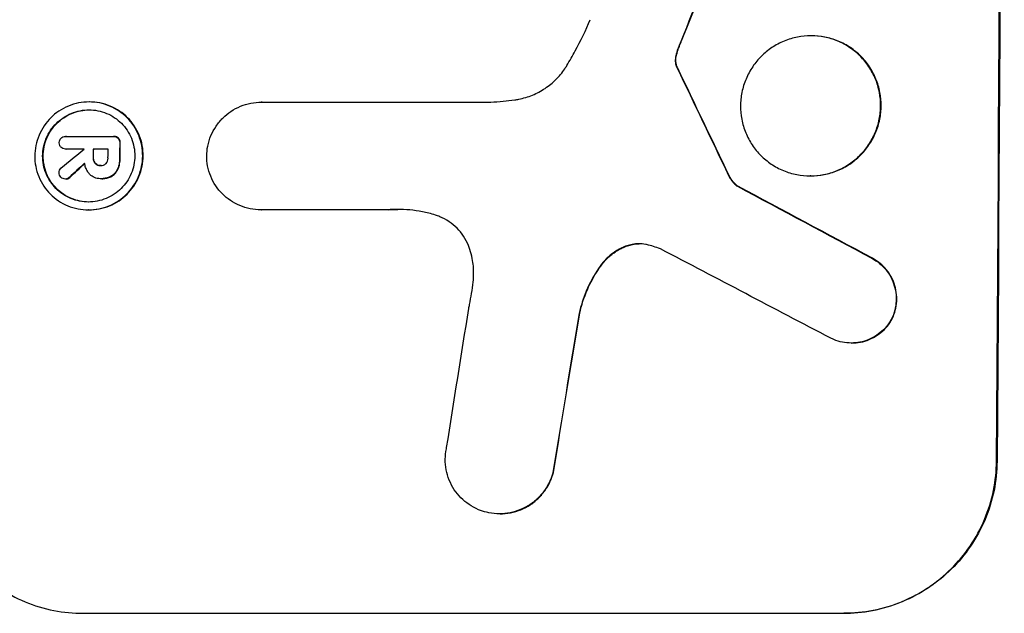
# Model space of a CAD drawing. Units: millimetres. Extents: x -3681 to 4692, y -4242 to 3924.
# Drawn here: x -1771 to -1674, y -706 to -647 of the extents above; entities that cross this region are included whole.
import ezdxf

# ---------------------------------------------------------------- set-up
doc = ezdxf.new("R2010")
doc.units = ezdxf.units.MM
doc.header["$LTSCALE"] = 20
doc.layers.add('2d', color=230, linetype='Continuous')

msp = doc.modelspace()

# ---------------------------------------------------------------- linework, layer by layer
at = {"layer": '2d'}
for p, q in [((-1693.063, -648.706), (-1693.116, -648.706)), ((-1764.177, -655.232), (-1764.23, -655.232)), ((-1747.209, -655.253), (-1747.261, -655.253)), ((-1747.218, -655.253), (-1724.654, -655.253)), ((-1766.484, -658.63), (-1766.537, -658.63)), ((-1766.514, -658.63), (-1761.852, -658.63)), ((-1761.759, -658.629), (-1761.812, -658.629)), ((-1766.506, -659.877), (-1766.558, -659.877)), ((-1764.722, -659.876), (-1766.521, -659.876)), ((-1762.357, -659.876), (-1763.826, -659.876)), ((-1763.044, -661.504), (-1763.096, -661.504)), ((-1766.494, -662.841), (-1766.547, -662.841)), ((-1763.09, -662.8), (-1763.141, -662.8)), ((-1762.971, -662.801), (-1763.024, -662.801)), ((-1693.139, -662.525), (-1693.192, -662.525)), ((-1700.306, -663.552), (-1700.359, -663.552)), ((-1764.238, -665.876), (-1764.291, -665.876)), ((-1747.278, -665.861), (-1747.331, -665.861)), ((-1734.77, -665.861), (-1747.278, -665.861)), ((-1689.095, -679.003), (-1689.147, -679.003)), ((-1723.745, -695.847), (-1723.798, -695.847)), ((-1764.82, -705.657), (-1689.875, -705.657))]:
    msp.add_line(p, q, dxfattribs=at)
for centre, major_axis, ratio, start_param, end_param in [((-1731.816, -541), (0, 1099), 0.052336, -1.707396, -1.434197), ((-1719.728, -541), (-441.471, -1098.82), 0.045077, 1.490283, 1.499736), ((-1817.138, -541), (532.988, -1098.768), 0.042385, 1.439474, 1.449165), ((-1818.34, -541), (0, 1099), 0.052336, -1.679958, -1.678621), ((-1678.017, -541), (-1329.365, -1097.637), 0.02123, 1.48632, 1.488009), ((-1821.847, -541), (0, 1097.996), 0.052335, -1.67929, -1.679275), ((-1820.953, -541), (0, 1099), 0.052336, -1.679958, -1.679176), ((-1819.484, -541), (0, 1098), 0.052336, -1.680058, -1.679275), ((-1693.252, -541), (-1175.652, -1098.625), 0.024414, 1.485975, 1.487227), ((-1987.13, -541), (2060.314, -1098.74), 0.011594, 1.430816, 1.437315), ((-2011.467, -541), (2102.908, -1097.747), 0.011213, 1.423734, 1.431815), ((-1763.367, -541), (-167.582, -1097.967), 0.051148, 1.443122, 1.455713), ((-1751.613, -541), (-174.293, -1098.964), 0.051055, 1.44128, 1.455684)]:
    msp.add_ellipse(centre, major_axis=major_axis, ratio=ratio, start_param=start_param, end_param=end_param, dxfattribs=at)
at = {"layer": '2d', "extrusion": (0, 0, -1)}
for centre, major_axis, ratio, start_param, end_param in [((-1731.816, -541), (0, -1100), 0.052336, -1.707271, -1.434322), ((-1719.728, -541), (-441.069, -1097.82), 0.045077, -1.499655, -1.490192), ((-1817.138, -541), (532.503, -1097.768), 0.042385, -1.449073, -1.439373), ((-1818.34, -541), (0, -1098), 0.052336, -1.462873, -1.461535), ((-1820.953, -541), (0, -1098), 0.052336, -1.462318, -1.461535), ((-1693.252, -541), (-1174.582, -1097.625), 0.024414, -1.487167, -1.485873), ((-1987.13, -541), (2058.439, -1097.741), 0.011594, -1.437213, -1.430708), ((-1751.613, -541), (-174.135, -1097.964), 0.051055, -1.455571, -1.441154)]:
    msp.add_ellipse(centre, major_axis=major_axis, ratio=ratio, start_param=start_param, end_param=end_param, dxfattribs=at)
at = {"layer": '2d'}
for points, knots in [([(-1717.164, -651.65), (-1716.876, -651.175), (-1716.599, -650.692), (-1715.791, -649.201), (-1715.296, -648.171), (-1714.853, -647.12)], [140.151651, 140.151651, 140.151651, 140.151651, 141.733596, 141.733596, 144.964198, 144.964198, 144.964198, 144.964198]), ([(-1693.116, -648.706), (-1692.682, -648.706), (-1692.234, -648.747), (-1691.343, -648.923), (-1690.901, -649.056), (-1690.053, -649.409), (-1689.646, -649.628), (-1688.896, -650.136), (-1688.552, -650.423), (-1687.942, -651.037), (-1687.656, -651.384), (-1687.153, -652.139), (-1686.936, -652.547), (-1686.589, -653.399), (-1686.458, -653.842), (-1686.289, -654.734), (-1686.25, -655.182), (-1686.255, -656.049), (-1686.299, -656.497), (-1686.478, -657.389), (-1686.614, -657.833), (-1686.97, -658.684), (-1687.192, -659.092), (-1687.703, -659.847), (-1687.992, -660.194), (-1688.609, -660.808), (-1688.956, -661.095), (-1689.712, -661.603), (-1690.12, -661.822), (-1690.972, -662.175), (-1691.417, -662.309), (-1692.309, -662.484), (-1692.758, -662.525), (-1693.625, -662.525), (-1694.073, -662.484), (-1694.962, -662.309), (-1695.404, -662.176), (-1696.251, -661.824), (-1696.657, -661.605), (-1697.406, -661.099), (-1697.75, -660.813), (-1698.36, -660.2), (-1698.646, -659.853), (-1699.15, -659.097), (-1699.368, -658.688), (-1699.716, -657.836), (-1699.847, -657.392), (-1700.017, -656.499), (-1700.056, -656.05), (-1700.051, -655.182), (-1700.007, -654.733), (-1699.827, -653.84), (-1699.692, -653.396), (-1699.334, -652.544), (-1699.112, -652.135), (-1698.6, -651.379), (-1698.31, -651.032), (-1697.693, -650.419), (-1697.346, -650.132), (-1696.591, -649.626), (-1696.183, -649.407), (-1695.332, -649.055), (-1694.889, -648.922), (-1693.997, -648.747), (-1693.549, -648.706), (-1693.116, -648.706)], [0, 0, 0, 0, 1.302767, 1.302767, 2.605533, 2.605533, 3.9083, 3.9083, 5.211067, 5.211067, 6.517915, 6.517915, 7.824763, 7.824763, 9.131611, 9.131611, 10.438459, 10.438459, 11.745754, 11.745754, 13.05305, 13.05305, 14.360346, 14.360346, 15.667642, 15.667642, 16.970704, 16.970704, 18.273767, 18.273767, 19.576829, 19.576829, 20.879892, 20.879892, 22.180969, 22.180969, 23.482047, 23.482047, 24.783125, 24.783125, 26.084202, 26.084202, 27.393482, 27.393482, 28.702762, 28.702762, 30.012043, 30.012043, 31.321323, 31.321323, 32.629927, 32.629927, 33.938532, 33.938532, 35.247137, 35.247137, 36.555741, 36.555741, 37.856751, 37.856751, 39.157761, 39.157761, 40.45877, 40.45877, 41.75978, 41.75978, 41.75978, 41.75978]), ([(-1693.139, -662.525), (-1692.706, -662.525), (-1692.258, -662.484), (-1691.367, -662.309), (-1690.923, -662.176), (-1690.072, -661.824), (-1689.664, -661.605), (-1688.908, -661.099), (-1688.561, -660.813), (-1687.945, -660.2), (-1687.654, -659.853), (-1687.142, -659.097), (-1686.92, -658.688), (-1686.562, -657.836), (-1686.426, -657.392), (-1686.246, -656.499), (-1686.202, -656.05), (-1686.197, -655.182), (-1686.237, -654.733), (-1686.406, -653.84), (-1686.537, -653.396), (-1686.885, -652.544), (-1687.103, -652.135), (-1687.607, -651.379), (-1687.894, -651.032), (-1688.504, -650.419), (-1688.848, -650.132), (-1689.598, -649.626), (-1690.004, -649.407), (-1690.851, -649.055), (-1691.293, -648.922), (-1692.183, -648.747), (-1692.63, -648.706), (-1693.063, -648.706)], [20.879786, 20.879786, 20.879786, 20.879786, 22.180865, 22.180865, 23.481943, 23.481943, 24.783021, 24.783021, 26.084099, 26.084099, 27.393365, 27.393365, 28.702631, 28.702631, 30.011897, 30.011897, 31.321162, 31.321162, 32.629754, 32.629754, 33.938345, 33.938345, 35.246937, 35.246937, 36.555528, 36.555528, 37.856538, 37.856538, 39.157549, 39.157549, 40.458559, 40.458559, 41.75957, 41.75957, 41.75957, 41.75957]), ([(-1706.226, -650.159), (-1706.175, -650.016), (-1706.122, -649.873), (-1706.002, -649.556), (-1705.934, -649.382), (-1705.863, -649.21)], [18.3714726, 18.3714726, 18.3714726, 18.3714726, 18.8001206, 18.8001206, 19.3312164, 19.3312164, 19.3312164, 19.3312164]), ([(-1706.278, -650.159), (-1706.34, -650.324), (-1706.388, -650.493), (-1706.44, -650.749), (-1706.453, -650.836), (-1706.464, -650.922)], [3.8024315, 3.8024315, 3.8024315, 3.8024315, 4.300607, 4.300607, 4.5530548, 4.5530548, 4.5530548, 4.5530548]), ([(-1706.411, -650.922), (-1706.401, -650.836), (-1706.387, -650.749), (-1706.336, -650.493), (-1706.287, -650.324), (-1706.226, -650.159)], [15.1157822, 15.1157822, 15.1157822, 15.1157822, 15.3682275, 15.3682275, 15.8663992, 15.8663992, 15.8663992, 15.8663992]), ([(-1722.297, -655.03), (-1722.165, -655.011), (-1722.031, -654.989), (-1721.44, -654.873), (-1720.984, -654.737), (-1720.11, -654.375), (-1719.69, -654.15), (-1718.914, -653.63), (-1718.557, -653.335), (-1717.923, -652.705), (-1717.625, -652.348), (-1717.293, -651.858), (-1717.227, -651.755), (-1717.164, -651.65)], [22.403188, 22.403188, 22.403188, 22.403188, 22.791062, 22.791062, 24.128418, 24.128418, 25.465774, 25.465774, 26.80313, 26.80313, 28.147853, 28.147853, 28.497923, 28.497923, 28.497923, 28.497923]), ([(-1706.464, -650.922), (-1706.472, -650.99), (-1706.476, -651.057), (-1706.477, -651.235), (-1706.467, -651.351), (-1706.433, -651.53), (-1706.417, -651.593), (-1706.398, -651.655)], [2.4950685, 2.4950685, 2.4950685, 2.4950685, 2.6944548, 2.6944548, 3.0322357, 3.0322357, 3.2177581, 3.2177581, 3.2177581, 3.2177581]), ([(-1706.345, -651.655), (-1706.364, -651.593), (-1706.38, -651.53), (-1706.414, -651.351), (-1706.424, -651.235), (-1706.423, -651.057), (-1706.419, -650.99), (-1706.411, -650.922)], [7.560409, 7.560409, 7.560409, 7.560409, 7.7459301, 7.7459301, 8.0837077, 8.0837077, 8.2830923, 8.2830923, 8.2830923, 8.2830923]), ([(-1706.398, -651.655), (-1706.388, -651.688), (-1706.376, -651.721), (-1706.343, -651.801), (-1706.321, -651.847), (-1706.295, -651.891)], [2.0926821, 2.0926821, 2.0926821, 2.0926821, 2.1917116, 2.1917116, 2.3376252, 2.3376252, 2.3376252, 2.3376252]), ([(-1706.243, -651.891), (-1706.268, -651.847), (-1706.291, -651.801), (-1706.323, -651.721), (-1706.335, -651.688), (-1706.345, -651.655)], [4.6719747, 4.6719747, 4.6719747, 4.6719747, 4.8178878, 4.8178878, 4.916916, 4.916916, 4.916916, 4.916916]), ([(-1764.23, -655.232), (-1763.896, -655.232), (-1763.551, -655.265), (-1762.865, -655.399), (-1762.524, -655.502), (-1761.871, -655.774), (-1761.558, -655.943), (-1760.98, -656.334), (-1760.715, -656.555), (-1760.246, -657.028), (-1760.026, -657.295), (-1759.638, -657.877), (-1759.471, -658.191), (-1759.204, -658.847), (-1759.104, -659.189), (-1758.973, -659.876), (-1758.943, -660.221), (-1758.947, -660.888), (-1758.981, -661.233), (-1759.119, -661.92), (-1759.224, -662.262), (-1759.499, -662.917), (-1759.669, -663.232), (-1760.063, -663.814), (-1760.286, -664.081), (-1760.761, -664.553), (-1761.028, -664.775), (-1761.611, -665.165), (-1761.925, -665.335), (-1762.582, -665.606), (-1762.924, -665.709), (-1763.611, -665.844), (-1763.957, -665.876), (-1764.625, -665.876), (-1764.969, -665.844), (-1765.654, -665.71), (-1765.995, -665.607), (-1766.647, -665.336), (-1766.959, -665.168), (-1767.536, -664.778), (-1767.801, -664.557), (-1768.271, -664.085), (-1768.491, -663.818), (-1768.88, -663.236), (-1769.047, -662.921), (-1769.315, -662.264), (-1769.416, -661.922), (-1769.546, -661.234), (-1769.576, -660.889), (-1769.573, -660.22), (-1769.539, -659.875), (-1769.4, -659.187), (-1769.295, -658.845), (-1769.02, -658.188), (-1768.849, -657.873), (-1768.454, -657.291), (-1768.231, -657.024), (-1767.756, -656.552), (-1767.488, -656.331), (-1766.907, -655.941), (-1766.592, -655.772), (-1765.937, -655.501), (-1765.595, -655.399), (-1764.909, -655.264), (-1764.564, -655.232), (-1764.23, -655.232)], [0, 0, 0, 0, 1.003503, 1.003503, 2.007007, 2.007007, 3.01051, 3.01051, 4.014014, 4.014014, 5.020957, 5.020957, 6.027899, 6.027899, 7.034842, 7.034842, 8.041785, 8.041785, 9.049005, 9.049005, 10.056225, 10.056225, 11.063446, 11.063446, 12.070666, 12.070666, 13.074353, 13.074353, 14.078039, 14.078039, 15.081726, 15.081726, 16.085413, 16.085413, 17.08746, 17.08746, 18.089507, 18.089507, 19.091555, 19.091555, 20.093602, 20.093602, 21.102461, 21.102461, 22.111321, 22.111321, 23.12018, 23.12018, 24.129039, 24.129039, 25.13748, 25.13748, 26.145921, 26.145921, 27.154362, 27.154362, 28.162802, 28.162802, 29.164808, 29.164808, 30.166813, 30.166813, 31.168818, 31.168818, 32.170823, 32.170823, 32.170823, 32.170823]), ([(-1764.238, -665.876), (-1763.905, -665.876), (-1763.56, -665.844), (-1762.873, -665.71), (-1762.531, -665.607), (-1761.876, -665.336), (-1761.562, -665.168), (-1760.98, -664.778), (-1760.713, -664.557), (-1760.237, -664.085), (-1760.014, -663.818), (-1759.619, -663.236), (-1759.448, -662.921), (-1759.172, -662.264), (-1759.067, -661.922), (-1758.929, -661.234), (-1758.895, -660.889), (-1758.891, -660.22), (-1758.921, -659.875), (-1759.051, -659.187), (-1759.152, -658.845), (-1759.42, -658.188), (-1759.588, -657.873), (-1759.976, -657.291), (-1760.197, -657.024), (-1760.666, -656.552), (-1760.931, -656.331), (-1761.509, -655.941), (-1761.821, -655.772), (-1762.474, -655.501), (-1762.814, -655.399), (-1763.499, -655.264), (-1763.844, -655.232), (-1764.177, -655.232)], [16.085325, 16.085325, 16.085325, 16.085325, 17.087372, 17.087372, 18.08942, 18.08942, 19.091468, 19.091468, 20.093516, 20.093516, 21.102363, 21.102363, 22.111211, 22.111211, 23.120058, 23.120058, 24.128905, 24.128905, 25.137335, 25.137335, 26.145764, 26.145764, 27.154194, 27.154194, 28.162624, 28.162624, 29.164629, 29.164629, 30.166635, 30.166635, 31.168641, 31.168641, 32.170646, 32.170646, 32.170646, 32.170646]), ([(-1752.638, -660.561), (-1752.633, -660.239), (-1752.599, -659.907), (-1752.463, -659.231), (-1752.358, -658.887), (-1752.081, -658.227), (-1751.908, -657.91), (-1751.511, -657.324), (-1751.286, -657.055), (-1750.808, -656.58), (-1750.539, -656.358), (-1749.954, -655.966), (-1749.638, -655.796), (-1748.978, -655.523), (-1748.635, -655.42), (-1747.944, -655.285), (-1747.597, -655.253), (-1747.261, -655.253), (-1747.247, -655.253), (-1747.232, -655.253), (-1747.218, -655.253)], [-8.044349, -8.044349, -8.044349, -8.044349, -7.076538, -7.076538, -6.061902, -6.061902, -5.047265, -5.047265, -4.032628, -4.032628, -3.024471, -3.024471, -2.016314, -2.016314, -1.008157, -1.008157, 0, 0, 0, 0.043566, 0.043566, 0.043566, 0.043566]), ([(-1724.654, -655.253), (-1724.25, -655.232), (-1723.845, -655.202), (-1723.059, -655.126), (-1722.679, -655.082), (-1722.297, -655.03)], [86.458175, 86.458175, 86.458175, 86.458175, 87.649926, 87.649926, 88.762888, 88.762888, 88.762888, 88.762888]), ([(-1764.234, -656.011), (-1764.52, -656.011), (-1764.815, -656.039), (-1765.402, -656.154), (-1765.694, -656.242), (-1766.254, -656.474), (-1766.523, -656.618), (-1767.02, -656.952), (-1767.248, -657.141), (-1767.653, -657.544), (-1767.844, -657.772), (-1768.18, -658.269), (-1768.325, -658.538), (-1768.56, -659.097), (-1768.649, -659.389), (-1768.767, -659.976), (-1768.796, -660.27), (-1768.799, -660.84), (-1768.774, -661.135), (-1768.662, -661.721), (-1768.577, -662.013), (-1768.349, -662.573), (-1768.206, -662.841), (-1767.876, -663.338), (-1767.688, -663.566), (-1767.287, -663.969), (-1767.061, -664.159), (-1766.568, -664.492), (-1766.301, -664.637), (-1765.743, -664.869), (-1765.452, -664.956), (-1764.866, -665.072), (-1764.572, -665.099), (-1764.002, -665.099), (-1763.707, -665.072), (-1763.121, -664.957), (-1762.829, -664.869), (-1762.269, -664.638), (-1762.001, -664.494), (-1761.504, -664.161), (-1761.276, -663.973), (-1760.87, -663.57), (-1760.679, -663.342), (-1760.342, -662.844), (-1760.196, -662.576), (-1759.961, -662.015), (-1759.871, -661.723), (-1759.753, -661.136), (-1759.724, -660.841), (-1759.721, -660.27), (-1759.746, -659.975), (-1759.858, -659.387), (-1759.944, -659.095), (-1760.173, -658.535), (-1760.316, -658.266), (-1760.647, -657.769), (-1760.836, -657.541), (-1761.237, -657.138), (-1761.463, -656.949), (-1761.956, -656.616), (-1762.223, -656.472), (-1762.78, -656.241), (-1763.07, -656.153), (-1763.655, -656.039), (-1763.95, -656.011), (-1764.234, -656.011)], [0, 0, 0, 0, 0.856811, 0.856811, 1.713621, 1.713621, 2.570432, 2.570432, 3.427243, 3.427243, 4.286996, 4.286996, 5.146749, 5.146749, 6.006502, 6.006502, 6.866255, 6.866255, 7.72621, 7.72621, 8.586166, 8.586166, 9.446121, 9.446121, 10.306077, 10.306077, 11.163021, 11.163021, 12.019965, 12.019965, 12.87691, 12.87691, 13.733854, 13.733854, 14.589407, 14.589407, 15.44496, 15.44496, 16.300514, 16.300514, 17.156067, 17.156067, 18.017413, 18.017413, 18.878759, 18.878759, 19.740105, 19.740105, 20.601451, 20.601451, 21.462492, 21.462492, 22.323533, 22.323533, 23.184574, 23.184574, 24.045615, 24.045615, 24.901138, 24.901138, 25.75666, 25.75666, 26.612183, 26.612183, 27.467705, 27.467705, 27.467705, 27.467705]), ([(-1764.26, -665.099), (-1764.537, -665.097), (-1764.822, -665.07), (-1765.398, -664.957), (-1765.688, -664.869), (-1766.245, -664.638), (-1766.512, -664.494), (-1767.005, -664.161), (-1767.231, -663.973), (-1767.632, -663.57), (-1767.82, -663.342), (-1768.152, -662.844), (-1768.295, -662.576), (-1768.523, -662.015), (-1768.609, -661.723), (-1768.721, -661.136), (-1768.747, -660.841), (-1768.743, -660.27), (-1768.714, -659.975), (-1768.596, -659.387), (-1768.507, -659.095), (-1768.272, -658.535), (-1768.125, -658.266), (-1767.788, -657.769), (-1767.598, -657.541), (-1767.192, -657.138), (-1766.964, -656.949), (-1766.467, -656.616), (-1766.199, -656.472), (-1765.639, -656.241), (-1765.347, -656.153), (-1764.77, -656.04), (-1764.485, -656.013), (-1764.208, -656.011)], [13.760124, 13.760124, 13.760124, 13.760124, 14.589332, 14.589332, 15.444886, 15.444886, 16.30044, 16.30044, 17.155994, 17.155994, 18.017329, 18.017329, 18.878665, 18.878665, 19.740001, 19.740001, 20.601337, 20.601337, 21.462368, 21.462368, 22.3234, 22.3234, 23.184431, 23.184431, 24.045462, 24.045462, 24.900985, 24.900985, 25.756508, 25.756508, 26.612032, 26.612032, 27.441233, 27.441233, 27.441233, 27.441233]), ([(-1767.071, -659.608), (-1767.088, -659.579), (-1767.104, -659.549), (-1767.15, -659.436), (-1767.166, -659.347), (-1767.165, -659.261), (-1767.165, -659.257), (-1767.165, -659.253)], [2.6460927, 2.6460927, 2.6460927, 2.6460927, 2.7428173, 2.7428173, 2.9926292, 2.9926292, 3.0044735, 3.0044735, 3.0044735, 3.0044735]), ([(-1767.165, -659.253), (-1767.165, -659.245), (-1767.165, -659.237), (-1767.165, -659.152), (-1767.149, -659.071), (-1767.086, -658.921), (-1767.039, -658.852), (-1766.983, -658.796), (-1766.982, -658.795), (-1766.981, -658.794)], [2.7405659, 2.7405659, 2.7405659, 2.7405659, 2.7645333, 2.7645333, 2.9952972, 2.9952972, 3.226061, 3.226061, 3.231404, 3.231404, 3.231404, 3.231404]), ([(-1766.981, -658.794), (-1766.927, -658.748), (-1766.865, -658.709), (-1766.714, -658.647), (-1766.622, -658.63), (-1766.537, -658.63), (-1766.529, -658.63), (-1766.522, -658.63), (-1766.514, -658.63)], [-0.4624536, -0.4624536, -0.4624536, -0.4624536, -0.2570487, -0.2570487, 0, 0, 0, 0.0225595, 0.0225595, 0.0225595, 0.0225595]), ([(-1761.852, -658.63), (-1761.839, -658.629), (-1761.825, -658.629), (-1761.812, -658.629), (-1761.73, -658.629), (-1761.644, -658.645), (-1761.495, -658.707), (-1761.431, -658.748), (-1761.378, -658.797)], [-0.039851, -0.039851, -0.039851, -0.039851, 0, 0, 0, 0.2444874, 0.2444874, 0.4574174, 0.4574174, 0.4574174, 0.4574174]), ([(-1761.325, -658.797), (-1761.378, -658.748), (-1761.442, -658.707), (-1761.591, -658.645), (-1761.678, -658.629), (-1761.759, -658.629)], [-0.4574306, -0.4574306, -0.4574306, -0.4574306, -0.2448594, -0.2448594, 0, 0, 0, 0]), ([(-1761.378, -658.797), (-1761.327, -658.851), (-1761.284, -658.917), (-1761.223, -659.067), (-1761.207, -659.152), (-1761.208, -659.244), (-1761.208, -659.257), (-1761.209, -659.27)], [0.4952521, 0.4952521, 0.4952521, 0.4952521, 0.7165514, 0.7165514, 0.9559413, 0.9559413, 0.9946135, 0.9946135, 0.9946135, 0.9946135]), ([(-1761.157, -659.27), (-1761.156, -659.257), (-1761.155, -659.244), (-1761.155, -659.152), (-1761.17, -659.067), (-1761.231, -658.917), (-1761.275, -658.851), (-1761.325, -658.797)], [2.8291879, 2.8291879, 2.8291879, 2.8291879, 2.8678597, 2.8678597, 3.1072476, 3.1072476, 3.3285449, 3.3285449, 3.3285449, 3.3285449]), ([(-1766.521, -659.876), (-1766.534, -659.877), (-1766.546, -659.877), (-1766.637, -659.877), (-1766.721, -659.861), (-1766.874, -659.797), (-1766.944, -659.749), (-1767.025, -659.668), (-1767.049, -659.639), (-1767.071, -659.608)], [1.8581553, 1.8581553, 1.8581553, 1.8581553, 1.8950935, 1.8950935, 2.1312173, 2.1312173, 2.3673412, 2.3673412, 2.477136, 2.477136, 2.477136, 2.477136]), ([(-1764.228, -662.293), (-1764.264, -662.247), (-1764.299, -662.199), (-1764.408, -662.035), (-1764.474, -661.912), (-1764.579, -661.655), (-1764.618, -661.521), (-1764.651, -661.345), (-1764.658, -661.304), (-1764.663, -661.263)], [8.092897, 8.092897, 8.092897, 8.092897, 8.264518, 8.264518, 8.65959, 8.65959, 9.054662, 9.054662, 9.17526, 9.17526, 9.17526, 9.17526]), ([(-1763.831, -660.731), (-1763.831, -660.741), (-1763.831, -660.752), (-1763.832, -660.863), (-1763.812, -660.971), (-1763.739, -661.15), (-1763.693, -661.225), (-1763.639, -661.288)], [1.1853777, 1.1853777, 1.1853777, 1.1853777, 1.216925, 1.216925, 1.5221769, 1.5221769, 1.767158, 1.767158, 1.767158, 1.767158]), ([(-1763.587, -661.288), (-1763.641, -661.225), (-1763.687, -661.15), (-1763.76, -660.971), (-1763.779, -660.863), (-1763.779, -660.752), (-1763.778, -660.741), (-1763.778, -660.731)], [3.1006119, 3.1006119, 3.1006119, 3.1006119, 3.3455915, 3.3455915, 3.6508399, 3.6508399, 3.6823869, 3.6823869, 3.6823869, 3.6823869]), ([(-1763.639, -661.288), (-1763.638, -661.289), (-1763.636, -661.291), (-1763.571, -661.357), (-1763.49, -661.413), (-1763.312, -661.487), (-1763.216, -661.505), (-1763.115, -661.505), (-1763.106, -661.505), (-1763.096, -661.504)], [1.6341435, 1.6341435, 1.6341435, 1.6341435, 1.6413176, 1.6413176, 1.9142406, 1.9142406, 2.1871636, 2.1871636, 2.2155784, 2.2155784, 2.2155784, 2.2155784]), ([(-1763.098, -661.504), (-1763.181, -661.501), (-1763.268, -661.483), (-1763.437, -661.413), (-1763.518, -661.357), (-1763.583, -661.291), (-1763.585, -661.289), (-1763.587, -661.288)], [2.2133591, 2.2133591, 2.2133591, 2.2133591, 2.4600735, 2.4600735, 2.7329959, 2.7329959, 2.74017, 2.74017, 2.74017, 2.74017]), ([(-1763.096, -661.504), (-1763.081, -661.505), (-1763.066, -661.506), (-1762.966, -661.506), (-1762.875, -661.489), (-1762.707, -661.419), (-1762.631, -661.367), (-1762.564, -661.301), (-1762.558, -661.295), (-1762.552, -661.289)], [2.011225, 2.011225, 2.011225, 2.011225, 2.0557924, 2.0557924, 2.3119166, 2.3119166, 2.5680409, 2.5680409, 2.5935618, 2.5935618, 2.5935618, 2.5935618]), ([(-1762.552, -661.289), (-1762.5, -661.227), (-1762.455, -661.155), (-1762.382, -660.981), (-1762.361, -660.875), (-1762.361, -660.761), (-1762.361, -660.746), (-1762.362, -660.731)], [3.0394514, 3.0394514, 3.0394514, 3.0394514, 3.2767957, 3.2767957, 3.5752568, 3.5752568, 3.6207868, 3.6207868, 3.6207868, 3.6207868]), ([(-1761.218, -660.731), (-1761.217, -660.756), (-1761.217, -660.781), (-1761.218, -660.982), (-1761.236, -661.163), (-1761.303, -661.495), (-1761.346, -661.646), (-1761.402, -661.792)], [4.141263, 4.141263, 4.141263, 4.141263, 4.217535, 4.217535, 4.746561, 4.746561, 5.190835, 5.190835, 5.190835, 5.190835]), ([(-1761.35, -661.792), (-1761.294, -661.646), (-1761.25, -661.495), (-1761.183, -661.163), (-1761.165, -660.982), (-1761.164, -660.781), (-1761.164, -660.756), (-1761.165, -660.731)], [11.680263, 11.680263, 11.680263, 11.680263, 12.124533, 12.124533, 12.653553, 12.653553, 12.729824, 12.729824, 12.729824, 12.729824]), ([(-1747.278, -665.861), (-1747.296, -665.861), (-1747.313, -665.861), (-1747.666, -665.861), (-1748.013, -665.829), (-1748.702, -665.694), (-1749.045, -665.59), (-1749.701, -665.317), (-1750.015, -665.147), (-1750.595, -664.755), (-1750.861, -664.532), (-1751.332, -664.058), (-1751.553, -663.789), (-1751.942, -663.205), (-1752.11, -662.889), (-1752.378, -662.231), (-1752.479, -661.888), (-1752.607, -661.213), (-1752.637, -660.882), (-1752.638, -660.561)], [16.105136, 16.105136, 16.105136, 16.105136, 16.157481, 16.157481, 17.165666, 17.165666, 18.173852, 18.173852, 19.182037, 19.182037, 20.190223, 20.190223, 21.201955, 21.201955, 22.213688, 22.213688, 23.22542, 23.22542, 24.19191, 24.19191, 24.19191, 24.19191]), ([(-1767.182, -662.218), (-1767.182, -662.217), (-1767.182, -662.217), (-1767.181, -662.136), (-1767.165, -662.05), (-1767.099, -661.892), (-1767.049, -661.82), (-1766.983, -661.754), (-1766.973, -661.745), (-1766.963, -661.736)], [2.9024974, 2.9024974, 2.9024974, 2.9024974, 2.904066, 2.904066, 3.1464977, 3.1464977, 3.3889295, 3.3889295, 3.4276784, 3.4276784, 3.4276784, 3.4276784]), ([(-1766.994, -662.66), (-1766.998, -662.656), (-1767.002, -662.652), (-1767.06, -662.593), (-1767.106, -662.525), (-1767.167, -662.375), (-1767.182, -662.294), (-1767.182, -662.218)], [2.2879706, 2.2879706, 2.2879706, 2.2879706, 2.3052489, 2.3052489, 2.5362704, 2.5362704, 2.7657972, 2.7657972, 2.7657972, 2.7657972]), ([(-1763.104, -662.8), (-1763.116, -662.8), (-1763.129, -662.8), (-1763.32, -662.8), (-1763.511, -662.764), (-1763.861, -662.619), (-1764.02, -662.509), (-1764.174, -662.354), (-1764.201, -662.324), (-1764.228, -662.293)], [4.271685, 4.271685, 4.271685, 4.271685, 4.309185, 4.309185, 4.846899, 4.846899, 5.384614, 5.384614, 5.50558, 5.50558, 5.50558, 5.50558]), ([(-1761.402, -661.792), (-1761.408, -661.806), (-1761.413, -661.821), (-1761.497, -662.02), (-1761.614, -662.189), (-1761.836, -662.409), (-1761.938, -662.489), (-1762.051, -662.555)], [2.7955056, 2.7955056, 2.7955056, 2.7955056, 2.8383294, 2.8383294, 3.4075498, 3.4075498, 3.778119, 3.778119, 3.778119, 3.778119]), ([(-1761.998, -662.555), (-1761.885, -662.489), (-1761.782, -662.409), (-1761.56, -662.188), (-1761.444, -662.019), (-1761.36, -661.82), (-1761.355, -661.806), (-1761.35, -661.792)], [5.2986571, 5.2986571, 5.2986571, 5.2986571, 5.6709682, 5.6709682, 6.2392766, 6.2392766, 6.2812452, 6.2812452, 6.2812452, 6.2812452]), ([(-1766.547, -662.841), (-1766.628, -662.84), (-1766.714, -662.824), (-1766.868, -662.76), (-1766.938, -662.713), (-1766.994, -662.66)], [1.9928936, 1.9928936, 1.9928936, 1.9928936, 2.2359896, 2.2359896, 2.4678962, 2.4678962, 2.4678962, 2.4678962]), ([(-1766.18, -662.675), (-1766.184, -662.678), (-1766.187, -662.682), (-1766.238, -662.732), (-1766.298, -662.774), (-1766.423, -662.825), (-1766.486, -662.839), (-1766.547, -662.841)], [1.1965117, 1.1965117, 1.1965117, 1.1965117, 1.2109976, 1.2109976, 1.4123529, 1.4123529, 1.5923639, 1.5923639, 1.5923639, 1.5923639]), ([(-1766.494, -662.841), (-1766.433, -662.839), (-1766.37, -662.825), (-1766.245, -662.774), (-1766.185, -662.732), (-1766.134, -662.682), (-1766.131, -662.678), (-1766.128, -662.675)], [1.6350429, 1.6350429, 1.6350429, 1.6350429, 1.8150534, 1.8150534, 2.0164082, 2.0164082, 2.030894, 2.030894, 2.030894, 2.030894]), ([(-1762.051, -662.555), (-1762.113, -662.589), (-1762.177, -662.619), (-1762.368, -662.698), (-1762.499, -662.737), (-1762.763, -662.789), (-1762.895, -662.801), (-1763.05, -662.801), (-1763.077, -662.801), (-1763.104, -662.8)], [5.208942, 5.208942, 5.208942, 5.208942, 5.408602, 5.408602, 5.793475, 5.793475, 6.178349, 6.178349, 6.258109, 6.258109, 6.258109, 6.258109]), ([(-1762.971, -662.801), (-1762.843, -662.801), (-1762.71, -662.789), (-1762.446, -662.737), (-1762.314, -662.698), (-1762.123, -662.619), (-1762.06, -662.588), (-1761.998, -662.555)], [6.1783147, 6.1783147, 6.1783147, 6.1783147, 6.5638023, 6.5638023, 6.94929, 6.94929, 7.1478132, 7.1478132, 7.1478132, 7.1478132]), ([(-1701.228, -662.482), (-1701.167, -662.615), (-1701.096, -662.742), (-1700.914, -663.014), (-1700.798, -663.155), (-1700.579, -663.376), (-1700.473, -663.468), (-1700.359, -663.552)], [5.402185, 5.402185, 5.402185, 5.402185, 5.816716, 5.816716, 6.346855, 6.346855, 6.757623, 6.757623, 6.757623, 6.757623]), ([(-1700.306, -663.552), (-1700.42, -663.468), (-1700.526, -663.376), (-1700.746, -663.155), (-1700.862, -663.014), (-1701.044, -662.742), (-1701.115, -662.615), (-1701.176, -662.482)], [10.148539, 10.148539, 10.148539, 10.148539, 10.559312, 10.559312, 11.089445, 11.089445, 11.503969, 11.503969, 11.503969, 11.503969]), ([(-1730.115, -666.383), (-1730.536, -666.254), (-1730.963, -666.147), (-1732.217, -665.901), (-1733.047, -665.824), (-1733.851, -665.824), (-1734.171, -665.824), (-1734.495, -665.836), (-1734.822, -665.861)], [-3.666754, -3.666754, -3.666754, -3.666754, -2.413707, -2.413707, 0, 0, 0, 0.961806, 0.961806, 0.961806, 0.961806]), ([(-1726.707, -669.77), (-1726.748, -669.642), (-1726.794, -669.515), (-1726.977, -669.066), (-1727.142, -668.754), (-1727.526, -668.179), (-1727.744, -667.914), (-1728.208, -667.448), (-1728.47, -667.23), (-1729.04, -666.845), (-1729.349, -666.678), (-1729.817, -666.484), (-1729.965, -666.43), (-1730.115, -666.383)], [25.47697, 25.47697, 25.47697, 25.47697, 25.860645, 25.860645, 26.858642, 26.858642, 27.856639, 27.856639, 28.847034, 28.847034, 29.837429, 29.837429, 30.283957, 30.283957, 30.283957, 30.283957]), ([(-1709.301, -669.303), (-1709.331, -669.296), (-1709.362, -669.289), (-1709.62, -669.239), (-1709.847, -669.218), (-1710.067, -669.218), (-1710.287, -669.218), (-1710.515, -669.239), (-1710.909, -669.316), (-1711.077, -669.362), (-1711.24, -669.42)], [-0.752218, -0.752218, -0.752218, -0.752218, -0.6616, -0.6616, 0, 0, 0, 0.660376, 0.660376, 1.151235, 1.151235, 1.151235, 1.151235]), ([(-1711.188, -669.42), (-1711.024, -669.362), (-1710.856, -669.316), (-1710.471, -669.24), (-1710.253, -669.219), (-1710.041, -669.218)], [-1.151234, -1.151234, -1.151234, -1.151234, -0.660377, -0.660377, -0.026349, -0.026349, -0.026349, -0.026349]), ([(-1726.392, -672.999), (-1726.359, -672.717), (-1726.343, -672.436), (-1726.338, -671.677), (-1726.381, -671.178), (-1726.533, -670.375), (-1726.61, -670.07), (-1726.707, -669.77)], [34.062696, 34.062696, 34.062696, 34.062696, 34.894721, 34.894721, 36.353869, 36.353869, 37.252181, 37.252181, 37.252181, 37.252181]), ([(-1711.24, -669.42), (-1711.329, -669.451), (-1711.417, -669.485), (-1711.84, -669.66), (-1712.162, -669.833), (-1712.758, -670.233), (-1713.031, -670.459), (-1713.489, -670.915), (-1713.693, -671.154), (-1713.877, -671.412)], [1.786811, 1.786811, 1.786811, 1.786811, 2.053494, 2.053494, 3.080241, 3.080241, 4.106987, 4.106987, 5.019799, 5.019799, 5.019799, 5.019799]), ([(-1713.824, -671.412), (-1713.639, -671.152), (-1713.433, -670.911), (-1712.973, -670.455), (-1712.7, -670.229), (-1712.105, -669.831), (-1711.783, -669.658), (-1711.362, -669.484), (-1711.275, -669.451), (-1711.188, -669.42)], [27.910968, 27.910968, 27.910968, 27.910968, 28.831171, 28.831171, 29.855995, 29.855995, 30.880818, 30.880818, 31.14386, 31.14386, 31.14386, 31.14386]), ([(-1687.106, -670.647), (-1686.97, -670.72), (-1686.838, -670.799), (-1686.464, -671.052), (-1686.237, -671.241), (-1685.834, -671.646), (-1685.645, -671.875), (-1685.312, -672.375), (-1685.168, -672.645), (-1684.939, -673.208), (-1684.853, -673.501), (-1684.741, -674.091), (-1684.715, -674.388), (-1684.719, -674.961), (-1684.748, -675.258), (-1684.868, -675.848), (-1684.958, -676.141), (-1685.095, -676.468), (-1685.115, -676.513), (-1685.136, -676.558)], [2.13734, 2.13734, 2.13734, 2.13734, 2.577555, 2.577555, 3.43674, 3.43674, 4.302886, 4.302886, 5.169033, 5.169033, 6.035179, 6.035179, 6.901326, 6.901326, 7.767818, 7.767818, 8.634311, 8.634311, 8.774326, 8.774326, 8.774326, 8.774326]), ([(-1685.083, -676.558), (-1685.062, -676.512), (-1685.042, -676.466), (-1684.904, -676.138), (-1684.815, -675.845), (-1684.696, -675.256), (-1684.666, -674.96), (-1684.663, -674.388), (-1684.688, -674.092), (-1684.799, -673.503), (-1684.885, -673.21), (-1685.114, -672.648), (-1685.257, -672.379), (-1685.589, -671.88), (-1685.777, -671.65), (-1686.18, -671.245), (-1686.407, -671.055), (-1686.782, -670.801), (-1686.916, -670.721), (-1687.053, -670.647)], [18.83414, 18.83414, 18.83414, 18.83414, 18.977404, 18.977404, 19.842143, 19.842143, 20.706883, 20.706883, 21.571393, 21.571393, 22.435903, 22.435903, 23.300414, 23.300414, 24.164924, 24.164924, 25.025734, 25.025734, 25.470581, 25.470581, 25.470581, 25.470581]), ([(-1713.877, -671.412), (-1713.93, -671.487), (-1713.983, -671.563), (-1714.509, -672.339), (-1714.921, -673.095), (-1715.549, -674.591), (-1715.783, -675.325), (-1715.948, -676.065)], [11.780497, 11.780497, 11.780497, 11.780497, 12.04571, 12.04571, 14.470791, 14.470791, 16.647521, 16.647521, 16.647521, 16.647521]), ([(-1715.895, -676.065), (-1715.851, -675.865), (-1715.801, -675.665), (-1715.534, -674.693), (-1715.246, -673.928), (-1714.581, -672.574), (-1714.223, -671.974), (-1713.824, -671.412)], [20.04085, 20.04085, 20.04085, 20.04085, 20.634888, 20.634888, 22.93288, 22.93288, 24.89749, 24.89749, 24.89749, 24.89749]), ([(-1726.823, -675.594), (-1726.796, -675.467), (-1726.769, -675.34), (-1726.594, -674.475), (-1726.477, -673.735), (-1726.392, -672.999)], [115.426806, 115.426806, 115.426806, 115.426806, 115.79961, 115.79961, 117.967016, 117.967016, 117.967016, 117.967016]), ([(-1685.136, -676.558), (-1685.219, -676.717), (-1685.31, -676.871), (-1685.577, -677.265), (-1685.767, -677.491), (-1686.169, -677.889), (-1686.395, -678.076), (-1686.886, -678.404), (-1687.152, -678.547), (-1687.705, -678.776), (-1687.994, -678.862), (-1688.574, -678.976), (-1688.866, -679.003), (-1689.43, -679.003), (-1689.722, -678.976), (-1690.301, -678.862), (-1690.589, -678.775), (-1690.96, -678.62), (-1691.054, -678.577), (-1691.146, -678.531)], [8.850734, 8.850734, 8.850734, 8.850734, 9.360564, 9.360564, 10.214257, 10.214257, 11.060805, 11.060805, 11.907353, 11.907353, 12.753901, 12.753901, 13.600448, 13.600448, 14.44871, 14.44871, 15.296971, 15.296971, 15.589388, 15.589388, 15.589388, 15.589388]), ([(-1689.095, -679.003), (-1688.813, -679.003), (-1688.521, -678.976), (-1687.941, -678.862), (-1687.653, -678.776), (-1687.099, -678.547), (-1686.833, -678.404), (-1686.342, -678.076), (-1686.116, -677.889), (-1685.714, -677.491), (-1685.525, -677.265), (-1685.258, -676.871), (-1685.166, -676.717), (-1685.083, -676.558)], [13.600359, 13.600359, 13.600359, 13.600359, 14.446907, 14.446907, 15.293456, 15.293456, 16.140004, 16.140004, 16.986552, 16.986552, 17.840233, 17.840233, 18.350051, 18.350051, 18.350051, 18.350051]), ([(-1725.062, -695.696), (-1725.332, -695.63), (-1725.599, -695.543), (-1726.188, -695.298), (-1726.504, -695.127), (-1727.087, -694.732), (-1727.355, -694.508), (-1727.828, -694.03), (-1728.051, -693.759), (-1728.441, -693.171), (-1728.61, -692.852), (-1728.879, -692.189), (-1728.98, -691.844), (-1729.111, -691.149), (-1729.14, -690.8), (-1729.135, -690.125), (-1729.101, -689.776), (-1729.022, -689.387), (-1729.013, -689.345), (-1729.003, -689.303)], [17.536676, 17.536676, 17.536676, 17.536676, 18.331905, 18.331905, 19.347988, 19.347988, 20.36407, 20.36407, 21.385754, 21.385754, 22.407438, 22.407438, 23.429122, 23.429122, 24.450805, 24.450805, 25.47213, 25.47213, 25.595535, 25.595535, 25.595535, 25.595535]), ([(-1779.686, -690.657), (-1779.692, -691.599), (-1779.609, -692.575), (-1779.243, -694.515), (-1778.961, -695.48), (-1778.207, -697.331), (-1777.736, -698.219), (-1776.643, -699.862), (-1776.021, -700.617), (-1774.699, -701.945), (-1773.955, -702.566), (-1772.332, -703.662), (-1771.454, -704.136), (-1769.618, -704.899), (-1768.66, -705.188), (-1766.731, -705.566), (-1765.76, -705.657), (-1764.82, -705.657)], [-22.717175, -22.717175, -22.717175, -22.717175, -19.861909, -19.861909, -17.006642, -17.006642, -14.151375, -14.151375, -11.296109, -11.296109, -8.472082, -8.472082, -5.648054, -5.648054, -2.824027, -2.824027, 0, 0, 0, 0]), ([(-1689.928, -705.657), (-1688.985, -705.657), (-1688.01, -705.566), (-1686.07, -705.185), (-1685.105, -704.895), (-1683.254, -704.129), (-1682.366, -703.652), (-1680.724, -702.551), (-1679.969, -701.927), (-1678.629, -700.596), (-1677.999, -699.842), (-1676.886, -698.202), (-1676.404, -697.316), (-1675.626, -695.468), (-1675.331, -694.505), (-1674.938, -692.57), (-1674.842, -691.597), (-1674.835, -690.657)], [0, 0, 0, 0, 2.831689, 2.831689, 5.663379, 5.663379, 8.495068, 8.495068, 11.326758, 11.326758, 14.174365, 14.174365, 17.021973, 17.021973, 19.869581, 19.869581, 22.717189, 22.717189, 22.717189, 22.717189]), ([(-1674.782, -690.657), (-1674.789, -691.599), (-1674.886, -692.575), (-1675.28, -694.515), (-1675.577, -695.48), (-1676.359, -697.331), (-1676.843, -698.219), (-1677.961, -699.862), (-1678.595, -700.617), (-1679.937, -701.945), (-1680.691, -702.566), (-1682.331, -703.662), (-1683.217, -704.136), (-1685.064, -704.899), (-1686.027, -705.188), (-1687.962, -705.566), (-1688.935, -705.657), (-1689.875, -705.657)], [-22.716961, -22.716961, -22.716961, -22.716961, -19.86175, -19.86175, -17.006539, -17.006539, -14.151328, -14.151328, -11.296117, -11.296117, -8.472088, -8.472088, -5.648058, -5.648058, -2.824029, -2.824029, 0, 0, 0, 0]), ([(-1718.538, -691.76), (-1718.604, -692.015), (-1718.689, -692.267), (-1718.932, -692.845), (-1719.105, -693.164), (-1719.506, -693.754), (-1719.732, -694.025), (-1720.214, -694.505), (-1720.486, -694.729), (-1721.077, -695.125), (-1721.396, -695.297), (-1722.062, -695.573), (-1722.41, -695.677), (-1723.108, -695.814), (-1723.458, -695.847), (-1724.136, -695.847), (-1724.485, -695.814), (-1724.909, -695.731), (-1724.985, -695.714), (-1725.062, -695.696)], [9.465229, 9.465229, 9.465229, 9.465229, 10.219432, 10.219432, 11.243862, 11.243862, 12.268291, 12.268291, 13.287105, 13.287105, 14.305919, 14.305919, 15.324733, 15.324733, 16.343547, 16.343547, 17.35977, 17.35977, 17.583641, 17.583641, 17.583641, 17.583641]), ([(-1723.745, -695.847), (-1723.406, -695.847), (-1723.056, -695.814), (-1722.36, -695.678), (-1722.014, -695.574), (-1721.349, -695.299), (-1721.03, -695.129), (-1720.44, -694.734), (-1720.169, -694.511), (-1719.686, -694.032), (-1719.458, -693.761), (-1719.056, -693.17), (-1718.881, -692.85), (-1718.637, -692.271), (-1718.552, -692.017), (-1718.486, -691.76)], [16.343406, 16.343406, 16.343406, 16.343406, 17.359629, 17.359629, 18.375853, 18.375853, 19.392077, 19.392077, 20.4083, 20.4083, 21.4353, 21.4353, 22.462301, 22.462301, 23.221494, 23.221494, 23.221494, 23.221494])]:
    msp.add_open_spline(points, degree=3, knots=knots, dxfattribs=at)
for points in [[(-1705.916, -649.21), (-1706.044, -649.524), (-1706.165, -649.84), (-1706.278, -650.159)], [(-1747.165, -655.253), (-1747.179, -655.253), (-1747.194, -655.253), (-1747.209, -655.253)], [(-1766.461, -658.63), (-1766.469, -658.63), (-1766.476, -658.63), (-1766.484, -658.63)], [(-1766.506, -659.877), (-1766.493, -659.877), (-1766.481, -659.877), (-1766.468, -659.876)], [(-1763.025, -661.505), (-1763.031, -661.505), (-1763.037, -661.505), (-1763.044, -661.504)], [(-1747.278, -665.861), (-1747.261, -665.861), (-1747.243, -665.861), (-1747.226, -665.861)], [(-1734.77, -665.861), (-1734.453, -665.837), (-1734.138, -665.825), (-1733.824, -665.824)], [(-1707.952, -669.724), (-1708.391, -669.547), (-1708.843, -669.406), (-1709.301, -669.303)]]:
    msp.add_open_spline(points, degree=3, dxfattribs=at)

doc.saveas('drawing.dxf')
